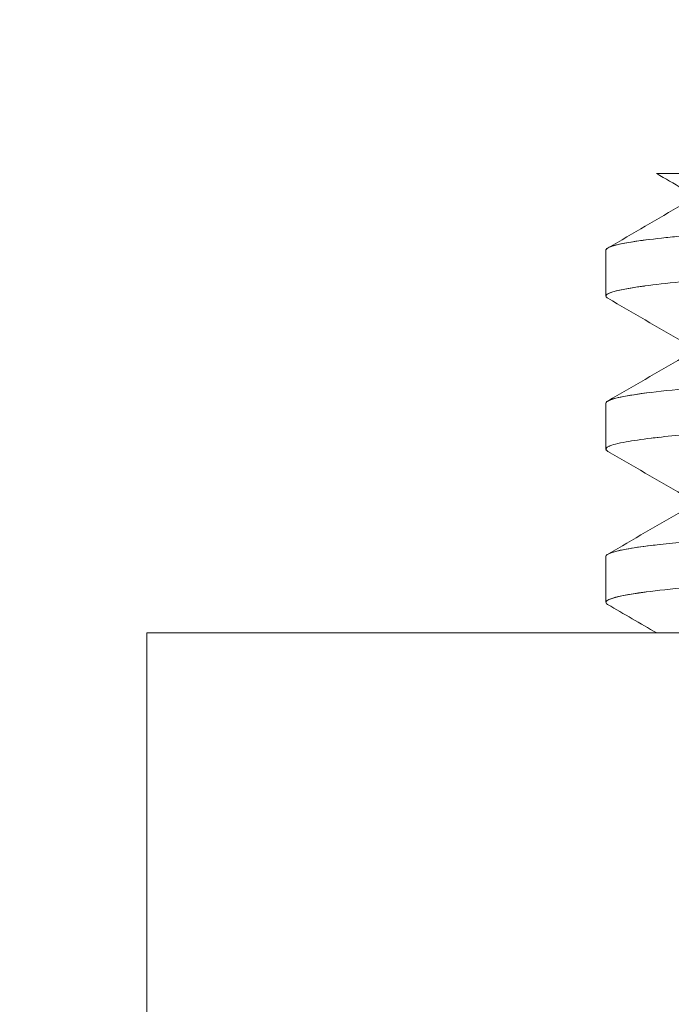
# Model space of a CAD drawing. Units: millimetres. Extents: x 81 to 748, y 86 to 937.
# Drawn here: x 129 to 133, y 548 to 555 of the extents above; entities that cross this region are included whole.
import ezdxf

# ---------------------------------------------------------------- set-up
doc = ezdxf.new("R2010")
doc.units = ezdxf.units.MM
doc.styles.add('BLAIR ITC', font='txt', dxfattribs={"height": 10})
doc.dimstyles.new('BLAIR ITC', dxfattribs={"dimtxt": 10, "dimasz": 9, "dimexe": 8, "dimexo": 7, "dimgap": 5, "dimtad": 0, "dimdec": 0, "dimdsep": 46, "dimtxsty": 'BLAIR ITC', "dimcen": 0.09, "dimclrd": 8, "dimclre": 8, "dimclrt": 256, "dimadec": 0, "dimazin": 0, "dimtfac": 1, "dimtdec": 0, "dimtmove": 0, "dimatfit": 3, "dimfxl": 1, "dimtfill": 1, "dimtolj": 1, "dimtzin": 0, "dimarcsym": 0})

# ---------------------------------------------------------------- blocks, each defined once
blk = doc.blocks.new('*D47')
at = {"color": 8, "lineweight": -2, "transparency": 16777216}
for p, q in [((108.2929, 587.5379), (108.2929, 596.5379)), ((123.0247, 578.5379), (100.2929, 578.5379)), ((108.2929, 578.5379), (108.2929, 553.54)), ((126.9769, 553.54), (100.2929, 553.54)), ((108.2929, 544.54), (108.2929, 535.54))]:
    blk.add_line(p, q, dxfattribs=at)
at = {"color": 8, "transparency": 16777216}
for points in [[(106.7929, 587.5379), (109.7929, 587.5379), (108.2929, 578.5379)], [(106.7929, 544.54), (109.7929, 544.54), (108.2929, 553.54)]]:
    blk.add_solid(points, dxfattribs=at)
at = {"layer": 'Defpoints', "color": 0, "transparency": 16777216}
for p in [(130.0247, 578.5379), (108.2929, 553.54), (133.9769, 553.54)]:
    blk.add_point(p, dxfattribs=at)
at = {"lineweight": 20, "transparency": 16777216, "insert": (108.2929, 510.1049), "char_height": 10, "attachment_point": 5, "rotation": 90, "style": 'BLAIR ITC', "bg_fill": 3, "box_fill_scale": 1.1, "bg_fill_color": 256, "bg_fill_true_color": 13158600, "bg_fill_transparency": 0}
blk.add_mtext('\\A1;0-43', dxfattribs=at)

msp = doc.modelspace()

# ---------------------------------------------------------------- linework, layer by layer
at = {"lineweight": 20}
for p, q in [((133.0246, 552.7388), (133.0246, 553.038)), ((133.0246, 552.7381), (133.0246, 552.7381)), ((133.0246, 551.7382), (133.0246, 552.038)), ((133.0246, 551.7384), (133.0246, 551.7387)), ((133.0246, 551.7387), (133.0246, 551.7383)), ((133.0246, 550.7388), (133.0246, 551.0377)), ((133.0246, 550.7381), (133.0246, 550.7381)), ((175.0245, 550.5379), (130.0245, 550.5379)), ((130.0247, 547.5379), (130.0247, 550.5379))]:
    msp.add_line(p, q, dxfattribs=at)
for points in [[(133.3725, 553.5379), (133.3618, 553.5379), (133.3563, 553.5379), (133.3563, 553.5379)], [(133.5254, 553.4404), (133.4693, 553.473), (133.4133, 553.5055), (133.3572, 553.5381)], [(133.4154, 553.538), (133.4095, 553.5382), (133.4041, 553.5383), (133.3992, 553.5385)], [(133.0391, 553.0536), (133.2013, 553.1477), (133.3635, 553.2418), (133.5256, 553.3359)], [(133.0302, 553.0477), (133.0263, 553.0444), (133.0244, 553.0411), (133.0244, 553.0379)], [(133.0244, 553.0379), (133.0244, 553.0373), (133.0245, 553.0367), (133.0246, 553.0361)], [(133.0246, 553.0379), (133.0245, 553.0403), (133.0256, 553.0427), (133.0276, 553.0452)], [(133.0247, 552.7393), (133.0291, 552.7606), (133.1159, 552.7822), (133.277, 552.8039)], [(133.0245, 552.738), (133.0245, 552.7384), (133.0246, 552.7388), (133.0247, 552.7392)], [(133.5249, 552.4403), (133.3621, 552.5348), (133.1992, 552.6293), (133.0363, 552.7238)], [(133.0371, 552.0525), (133.2, 552.147), (133.3629, 552.2415), (133.5257, 552.336)], [(133.0368, 552.0523), (133.0684, 552.0708), (133.161, 552.0892), (133.3079, 552.1076)], [(133.0245, 552.0379), (133.0245, 552.0375), (133.0245, 552.0372), (133.0246, 552.0368)], [(133.0246, 552.0379), (133.0246, 552.0384), (133.0246, 552.0388), (133.0247, 552.0393)], [(133.0247, 551.7387), (133.0247, 551.7411), (133.0257, 551.7434), (133.0277, 551.7457)], [(133.0379, 551.7238), (133.0294, 551.7287), (133.025, 551.7337), (133.0248, 551.7387)], [(133.5254, 551.4407), (133.363, 551.5351), (133.2005, 551.6295), (133.0379, 551.7238)], [(133.0411, 551.0541), (133.203, 551.1481), (133.3649, 551.242), (133.5267, 551.3361)], [(133.0486, 551.0575), (133.0891, 551.0744), (133.1805, 551.0914), (133.3176, 551.1084)], [(133.0247, 550.7394), (133.0292, 550.7608), (133.1174, 550.7826), (133.2808, 550.8045)], [(133.0245, 550.738), (133.0245, 550.7384), (133.0246, 550.7388), (133.0247, 550.7392)], [(133.3568, 550.5379), (133.2499, 550.5999), (133.1431, 550.6619), (133.0362, 550.7238)]]:
    msp.add_open_spline(points, degree=3, dxfattribs=at)
for points, knots in [([(133.3572, 553.5381), (133.3573, 553.538), (133.3692, 553.538), (133.3934, 553.538), (133.4572, 553.5381), (133.6067, 553.5383), (133.8273, 553.5382)], [0.2331091, 0.2331091, 0.2331091, 0.2331091, 0.4443705, 0.4443705, 0.4443705, 1, 1, 1, 1]), ([(133.4159, 553.1201), (133.3401, 553.1119), (133.2744, 553.1038), (133.2199, 553.0957), (133.1365, 553.0832), (133.0791, 553.0707), (133.0491, 553.0582)], [-0.3574097, -0.3574097, -0.3574097, -0.3574097, -0.2512204, -0.2512204, -0.2512204, -0.08856, -0.08856, -0.08856, -0.08856]), ([(133.3888, 553.1171), (133.4247, 553.1211), (133.4631, 553.1251), (133.5039, 553.1291), (133.5419, 553.1329), (133.5819, 553.1366), (133.624, 553.1403)], [0.3444705, 0.3444705, 0.3444705, 0.3444705, 0.3966176, 0.3966176, 0.3966176, 0.4450529, 0.4450529, 0.4450529, 0.4450529]), ([(133.0285, 553.0461), (133.0296, 553.0473), (133.0311, 553.0485), (133.0328, 553.0497), (133.0596, 553.0689), (133.153, 553.0881), (133.3052, 553.1073)], [0.0357418, 0.0357418, 0.0357418, 0.0357418, 0.0514754, 0.0514754, 0.0514754, 0.3015433, 0.3015433, 0.3015433, 0.3015433]), ([(133.2798, 552.8042), (133.3445, 552.8129), (133.4212, 552.8216), (133.5092, 552.8302), (133.6834, 552.8473), (133.9022, 552.8645), (134.1527, 552.8815), (134.4037, 552.8985), (134.6864, 552.9154), (134.9874, 552.9322), (135.1079, 552.939), (135.2314, 552.9458), (135.3567, 552.9525), (135.3986, 552.9548), (135.4406, 552.957), (135.4828, 552.9593)], [-0.8678243, -0.8678243, -0.8678243, -0.8678243, -0.8163559, -0.8163559, -0.8163559, -0.7144696, -0.7144696, -0.7144696, -0.6123514, -0.6123514, -0.6123514, -0.5714513, -0.5714513, -0.5714513, -0.5577923, -0.5577923, -0.5577923, -0.5577923]), ([(133.2804, 552.8043), (133.1428, 552.786), (133.0581, 552.7678), (133.0328, 552.7497), (133.0272, 552.7458), (133.0245, 552.7419), (133.0246, 552.738)], [0.8676917, 0.8676917, 0.8676917, 0.8676917, 0.9763253, 0.9763253, 0.9763253, 1, 1, 1, 1]), ([(133.0363, 552.7238), (133.0339, 552.7252), (133.0319, 552.7266), (133.0302, 552.7279), (133.0262, 552.7313), (133.0243, 552.7347), (133.0245, 552.738)], [0.97039616, 0.97039616, 0.97039616, 0.97039616, 0.97906595, 0.97906595, 0.97906595, 1, 1, 1, 1]), ([(134.4637, 552.2008), (134.361, 552.1944), (134.2621, 552.188), (134.1677, 552.1817), (134.1631, 552.1814), (134.1586, 552.181), (134.1541, 552.1807), (133.8593, 552.1607), (133.6093, 552.1407), (133.4218, 552.1207), (133.2314, 552.1004), (133.1054, 552.0801), (133.0528, 552.0598), (133.0339, 552.0525), (133.0245, 552.0452), (133.0245, 552.0379)], [-0.3258398, -0.3258398, -0.3258398, -0.3258398, -0.2875723, -0.2875723, -0.2875723, -0.2857388, -0.2857388, -0.2857388, -0.1657052, -0.1657052, -0.1657052, -0.0438387, -0.0438387, -0.0438387, 0, 0, 0, 0]), ([(133.0266, 552.0438), (133.0279, 552.0458), (133.03, 552.0478), (133.0328, 552.0497), (133.0339, 552.0506), (133.0352, 552.0514), (133.0366, 552.0522)], [0.01179279, 0.01179279, 0.01179279, 0.01179279, 0.02367988, 0.02367988, 0.02367988, 0.02866551, 0.02866551, 0.02866551, 0.02866551]), ([(134.0021, 551.8702), (133.8119, 551.8566), (133.6436, 551.843), (133.5039, 551.8294), (133.4381, 551.823), (133.3785, 551.8166), (133.3256, 551.8101)], [0.7355057, 0.7355057, 0.7355057, 0.7355057, 0.8175191, 0.8175191, 0.8175191, 0.856193, 0.856193, 0.856193, 0.856193]), ([(133.0557, 551.7612), (133.0456, 551.7576), (133.0379, 551.7539), (133.0328, 551.7502), (133.0272, 551.7463), (133.0245, 551.7423), (133.0246, 551.7384)], [0.95412212, 0.95412212, 0.95412212, 0.95412212, 0.97631373, 0.97631373, 0.97631373, 1, 1, 1, 1]), ([(133.0445, 551.7569), (133.0654, 551.7664), (133.1028, 551.776), (133.1566, 551.7857), (133.2009, 551.7936), (133.2563, 551.8016), (133.3215, 551.8098), (133.3383, 551.8119), (133.3558, 551.814), (133.374, 551.816)], [-0.9632704, -0.9632704, -0.9632704, -0.9632704, -0.9050053, -0.9050053, -0.9050053, -0.8571429, -0.8571429, -0.8571429, -0.8448335, -0.8448335, -0.8448335, -0.8448335]), ([(133.0246, 551.7383), (133.0245, 551.7343), (133.0272, 551.7304), (133.0328, 551.7264), (133.036, 551.7241), (133.0401, 551.7218), (133.0453, 551.7195)], [0, 0, 0, 0, 0.02367996, 0.02367996, 0.02367996, 0.03745311, 0.03745311, 0.03745311, 0.03745311]), ([(133.3411, 551.1113), (133.3901, 551.1172), (133.4444, 551.123), (133.5039, 551.1289), (133.6446, 551.1428), (133.8141, 551.1566), (134.0061, 551.1703)], [0.1475205, 0.1475205, 0.1475205, 0.1475205, 0.1824605, 0.1824605, 0.1824605, 0.2650508, 0.2650508, 0.2650508, 0.2650508]), ([(133.0246, 551.0375), (133.0245, 551.0414), (133.0272, 551.0453), (133.0328, 551.0492), (133.0365, 551.0519), (133.0415, 551.0545), (133.0477, 551.0572)], [0, 0, 0, 0, 0.0236815, 0.0236815, 0.0236815, 0.03960804, 0.03960804, 0.03960804, 0.03960804]), ([(133.3745, 551.115), (133.3556, 551.1129), (133.3374, 551.1108), (133.32, 551.1087), (133.2552, 551.1009), (133.2004, 551.093), (133.1566, 551.0851), (133.1015, 551.0751), (133.0638, 551.0651), (133.0432, 551.0551)], [-0.1556856, -0.1556856, -0.1556856, -0.1556856, -0.1428571, -0.1428571, -0.1428571, -0.0953074, -0.0953074, -0.0953074, -0.0356731, -0.0356731, -0.0356731, -0.0356731]), ([(133.2879, 550.8054), (133.3618, 550.8152), (133.4506, 550.825), (133.5536, 550.8347), (133.7193, 550.8504), (133.9216, 550.866), (134.1504, 550.8814), (134.4413, 550.9011), (134.7748, 550.9205), (135.1293, 550.94), (135.2033, 550.9441), (135.2781, 550.9481), (135.3537, 550.9522), (135.404, 550.9549), (135.4546, 550.9577), (135.5054, 550.9604)], [-0.8656923, -0.8656923, -0.8656923, -0.8656923, -0.8078302, -0.8078302, -0.8078302, -0.7147682, -0.7147682, -0.7147682, -0.5964546, -0.5964546, -0.5964546, -0.5717748, -0.5717748, -0.5717748, -0.5553377, -0.5553377, -0.5553377, -0.5553377]), ([(133.2893, 550.8056), (133.1465, 550.7869), (133.0587, 550.7682), (133.0328, 550.7498), (133.0272, 550.7458), (133.0245, 550.7419), (133.0246, 550.738)], [0.8653401, 0.8653401, 0.8653401, 0.8653401, 0.9763214, 0.9763214, 0.9763214, 1, 1, 1, 1]), ([(133.0362, 550.7238), (133.0335, 550.7254), (133.0313, 550.727), (133.0295, 550.7285), (133.0259, 550.7317), (133.0243, 550.7349), (133.0245, 550.738)], [-0.02890607, -0.02890607, -0.02890607, -0.02890607, -0.01931935, -0.01931935, -0.01931935, 0, 0, 0, 0])]:
    msp.add_open_spline(points, degree=3, knots=knots, dxfattribs=at)

# ---------------------------------------------------------------- next in the draw order: dimensions: what is measured, and where the dimension line sits
dim = msp.add_linear_dim(base=(108.2929, 553.54), p1=(130.0247, 578.5379), p2=(133.9769, 553.54), angle=90, text='0-43', dimstyle='BLAIR ITC', dxfattribs=at)
dim.commit()
dim.dimension.update_dxf_attribs({"geometry": '*D47', "text_midpoint": (108.2929, 510.1049)})

doc.saveas('drawing.dxf')
